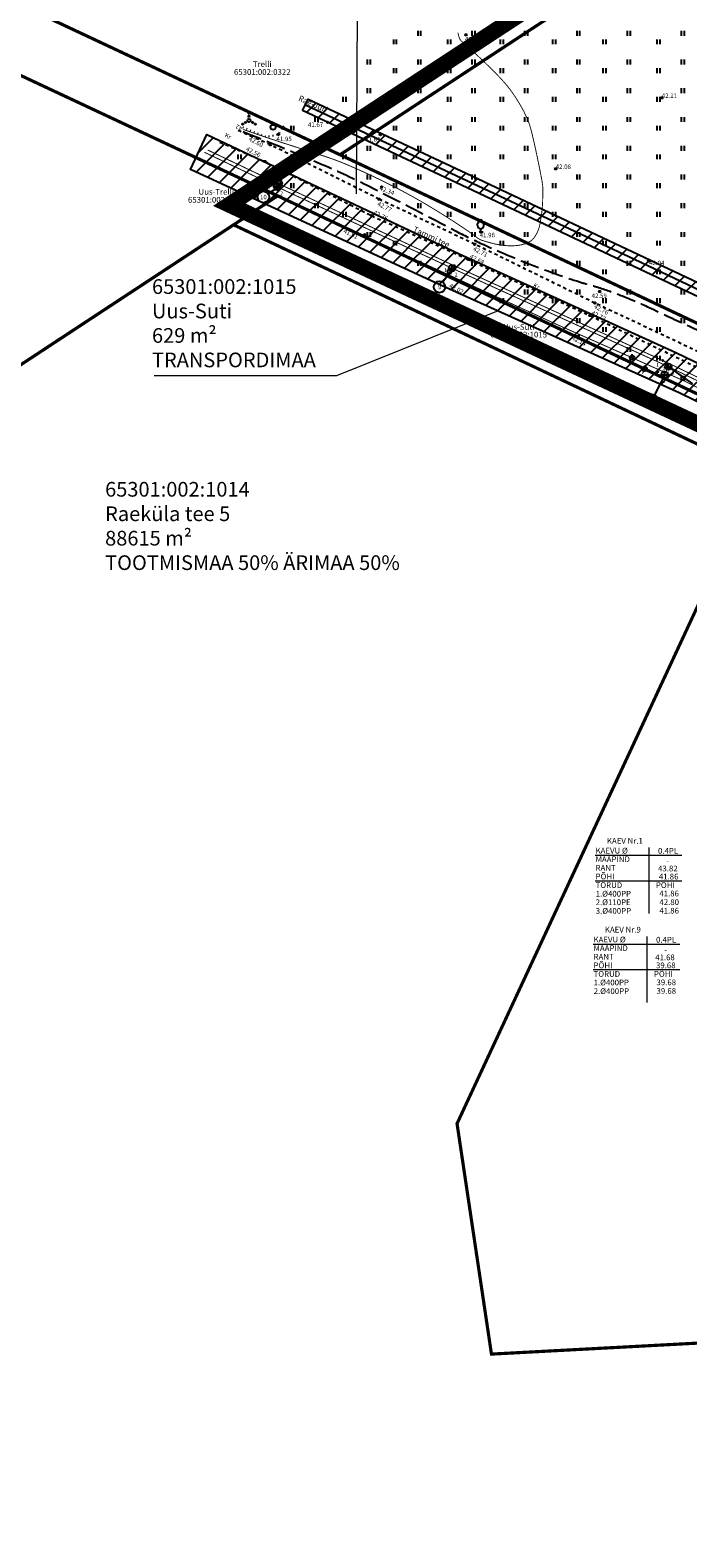
# Model space of a CAD drawing. Units: metres. Extents: x 547432 to 550982, y 6582706 to 6584220.
# Drawn here: x 547892 to 547995, y 6583560 to 6583796 of the extents above; entities that cross this region are included whole.
import ezdxf
from ezdxf.enums import TextEntityAlignment as Align

# ---------------------------------------------------------------- set-up
doc = ezdxf.new("R2010")
doc.units = ezdxf.units.M
doc.header["$LTSCALE"] = 0.5
doc.header["$MEASUREMENT"] = 0
for name, pattern in [('CENTER', [50.8, 31.75, -6.35, 6.35, -6.35]), ('ISOPOHI', [0.02001, 0.01, -1e-05, 0.01]), ('ISOPOOL', [8, 6, -2]), ('KATASTRIPIIR', [7, 4, -1, 1, -1]), ('KOLVIK', [1.25, 0.25, -1]), ('KRUUSKILL', [2, 1, -1])]:
    doc.linetypes.add(name, pattern=pattern)
for name, color, linetype in [('GKAEV', 202, 'Continuous'), ('GTRASS', 4, 'Continuous'), ('HALJASTUS', 94, 'Continuous'), ('HORISONTAAL', 32, 'Continuous'), ('KIRJANURK', 7, 'Continuous'), ('KKAEV', 30, 'Continuous'), ('KOORDINAADID', 7, 'Continuous'), ('KORGUS-EH2000', 7, 'Continuous'), ('KPKAABEL', 1, 'Continuous'), ('KTRASS', 30, 'Continuous'), ('OPT-kaitsevöönd', 7, 'Continuous'), ('PIIR', 240, 'Continuous'), ('PUU', 74, 'Continuous'), ('TEE', 7, 'Continuous'), ('VKAEV', 5, 'Continuous'), ('VTRASS', 5, 'Continuous')]:
    doc.layers.add(name, color=color, linetype=linetype)
for name, color, linetype, lineweight in [('KAEVUANDMED', 7, 'Continuous', 0), ('OPT-DP-ala', 129, 'CENTER', 9), ('TORU_NR', 7, 'Continuous', 0)]:
    doc.layers.add(name, color=color, linetype=linetype, lineweight=lineweight)
doc.styles.add('ITALIC', font='italic.shx')
doc.styles.add('romanc', font='romanc.shx')
doc.styles.add('romans', font='romans.shx')
doc.linetypes.add('-G-', pattern='A,10,-1.5,["G",romans,S=1.4,R=0,X=-0.7,Y=-0.7],-1.5,10,-3', length=26)
doc.linetypes.add('-K-', pattern='A,10,-1.5,["K",romans,S=1.4,R=0,X=-0.7,Y=-0.7],-1.5,10,-3', length=26)
doc.linetypes.add('-V-', pattern='A,10,-1.5,["V",romans,S=1.4,R=0,X=-0.7,Y=-0.7],-1.5,10,-3', length=26)
doc.linetypes.add('EP_KBL', pattern='A,8,-2,[138,mkm,S=1,R=0,X=0,Y=0],1,[138,mkm,S=1,R=0,X=0,Y=0],4,[138,mkm,S=1,R=180,X=0,Y=0],1,[138,mkm,S=1,R=180,X=0,Y=0],-2', length=18)

# ---------------------------------------------------------------- blocks, each defined once
blk = doc.blocks.new('GAKAPE')
at = {"color": 0, "linetype": 'Continuous'}
for p, q in [((-0.7, 0), (-0.28, 0.21)), ((-0.28, 0.21), (0.28, -0.21)), ((0, 0.7), (0, 1.09)), ((0.28, -0.21), (0.7, 0)), ((-0.49, -0.49), (-0.77, -0.77)), ((0.49, -0.49), (0.77, -0.77))]:
    blk.add_line(p, q, dxfattribs=at)
blk.add_circle((0, 0), 0.7, dxfattribs=at)
blk = doc.blocks.new('KAKAEV')
at = {"color": 0, "linetype": 'Continuous'}
for p, q in [((-1, 0), (1, 0)), ((0, -1), (0, 1))]:
    blk.add_line(p, q, dxfattribs=at)
blk.add_circle((0, 0), 1, dxfattribs=at)
blk = doc.blocks.new('VILJA1')
at = {"color": 0, "linetype": 'Continuous'}
for p, q in [((0, 0), (0, 1)), ((0.8, 0), (0, 0))]:
    blk.add_line(p, q, dxfattribs=at)
at = {"color": 0, "linetype": 'Continuous', "flags": 128}
for points in [[(-1, 2), (-1, 2.3), (-0.98, 2.43), (-0.91, 2.69), (-0.79, 2.93), (-0.5, 3.4), (-0.18, 3.81), (0, 4)], [(1, 2), (1, 2.3), (0.98, 2.43), (0.91, 2.69), (0.79, 2.93), (0.5, 3.4), (0.18, 3.81), (0, 4)]]:
    blk.add_lwpolyline(points, dxfattribs=at)
at = {"color": 0, "linetype": 'Continuous'}
blk.add_arc((0, 2), 1, 180, 0, dxfattribs=at)
blk = doc.blocks.new('THYDRM')
at = {"color": 0, "linetype": 'Continuous'}
for p, q in [((-1, 0), (1, 0)), ((-0.6, 1.8), (0.6, 1.8)), ((0, 1), (0, 1.8))]:
    blk.add_line(p, q, dxfattribs=at)
blk.add_circle((0, 0), 1, dxfattribs=at)
for radius in [0.959, 0.917, 0.876, 0.834, 0.793, 0.751, 0.71, 0.668, 0.627, 0.585, 0.544, 0.502, 0.461, 0.419, 0.378, 0.336, 0.295, 0.253, 0.212, 0.17, 0.129, 0.0871, 0.0457]:
    blk.add_arc((0, 0), radius, 180, 0, dxfattribs=at)
blk = doc.blocks.new('METS')
at = {"color": 0, "linetype": 'Continuous'}
blk.add_circle((0, 0), 0.8, dxfattribs=at)
blk = doc.blocks.new('VQSA')
at = {"color": 0, "linetype": 'Continuous'}
for centre, radius in [((0, 0), 0.5), ((0, 2.3), 0.2), ((0, 1.3), 0.2), ((-2, -1.15), 0.2), ((-1.13, -0.65), 0.2), ((1.13, -0.65), 0.2), ((2, -1.15), 0.2)]:
    blk.add_circle(centre, radius, dxfattribs=at)
blk = doc.blocks.new('HEIN')
at = {"color": 0, "linetype": 'Continuous'}
for p, q in [((-0.46, 0.76), (-0.46, -0.76)), ((0.46, 0.76), (0.46, -0.76))]:
    blk.add_line(p, q, dxfattribs=at)
blk = doc.blocks.new('RING02')
at = {"color": 0, "linetype": 'Continuous', "lineweight": -3}
blk.add_circle((0, 0), 0.25, dxfattribs=at)

msp = doc.modelspace()

# ---------------------------------------------------------------- hatches: boundary and pattern name
at = {"layer": 'OPT-kaitsevöönd'}
h = msp.add_hatch(dxfattribs=at)
h.set_pattern_fill('ANSI31', color=45, scale=15)
h.set_pattern_definition([(45, (0, 0), (-1.3258252147, 1.3258252147), [])])
edge = h.paths.add_edge_path()
edge.add_line((547934.24, 6583783.6), (547935.09, 6583785.41))
edge.add_line((547935.09, 6583785.41), (547960.74, 6583773.37))
edge.add_line((547960.74, 6583773.37), (548066.15, 6583723.56))
edge.add_line((548066.15, 6583723.56), (548140.12, 6583689.04))
edge.add_line((548140.12, 6583689.04), (548333.23, 6583780.8))
edge.add_line((548333.23, 6583780.8), (548341.77, 6583775.86))
edge.add_line((548341.77, 6583775.86), (548347.57, 6583783.83))
edge.add_line((548347.57, 6583783.83), (548350.78, 6583787.78))
edge.add_line((548350.78, 6583787.78), (548353.82, 6583791.22))
edge.add_line((548353.82, 6583791.22), (548362.47, 6583802.63))
edge.add_line((548362.47, 6583802.63), (548365.92, 6583808.04))
edge.add_arc((548366.65, 6583807.17), 1.15, -65.7673, 129.9851, ccw=False)
edge.add_line((548367.12, 6583806.12), (548363.08, 6583799.98))
edge.add_line((548363.08, 6583799.98), (548356.55, 6583791.58))
edge.add_line((548356.55, 6583791.58), (548349.15, 6583782.6))
edge.add_line((548349.15, 6583782.6), (548343.52, 6583774.86))
edge.add_line((548343.52, 6583774.86), (548373, 6583757.84))
edge.add_line((548373, 6583757.84), (548383.15, 6583753.37))
edge.add_line((548383.15, 6583753.37), (548391.09, 6583748.33))
edge.add_line((548391.09, 6583748.33), (548392.3, 6583749.62))
edge.add_line((548392.3, 6583749.62), (548393.69, 6583751.8))
edge.add_line((548393.69, 6583751.8), (548395.46, 6583750.67))
edge.add_line((548395.46, 6583750.67), (548393.97, 6583748.33))
edge.add_line((548393.97, 6583748.33), (548391.42, 6583745.62))
edge.add_line((548391.42, 6583745.62), (548382.13, 6583751.53))
edge.add_line((548382.13, 6583751.53), (548373.78, 6583755.24))
edge.add_line((548373.78, 6583755.24), (548399.39, 6583740.41))
edge.add_line((548399.39, 6583740.41), (548421.1, 6583711.19))
edge.add_line((548421.1, 6583711.19), (548425.92, 6583703.54))
edge.add_line((548425.92, 6583703.54), (548424.61, 6583701.79))
edge.add_line((548424.61, 6583701.79), (548419.45, 6583710.06))
edge.add_line((548419.45, 6583710.06), (548398.04, 6583738.88))
edge.add_line((548398.04, 6583738.88), (548371.23, 6583754.4))
edge.add_line((548371.23, 6583754.4), (548371, 6583754.37))
edge.add_line((548371, 6583754.37), (548333.05, 6583776.28))
edge.add_line((548333.05, 6583776.28), (548144.87, 6583686.82))
edge.add_line((548144.87, 6583686.82), (548202.95, 6583659.71))
edge.add_line((548202.95, 6583659.71), (548249.38, 6583637.92))
edge.add_line((548249.38, 6583637.92), (548267.69, 6583628.09))
edge.add_line((548267.69, 6583628.09), (548276.04, 6583620.47))
edge.add_line((548276.04, 6583620.47), (548310.83, 6583604.57))
edge.add_line((548310.83, 6583604.57), (548327.37, 6583596.54))
edge.add_line((548327.37, 6583596.54), (548336, 6583601.24))
edge.add_line((548336, 6583601.24), (548359.17, 6583621.38))
edge.add_line((548359.17, 6583621.38), (548400.26, 6583668.23))
edge.add_line((548400.26, 6583668.23), (548415.49, 6583689.69))
edge.add_line((548415.49, 6583689.69), (548436.34, 6583717.38))
edge.add_line((548436.34, 6583717.38), (548438.64, 6583715.65))
edge.add_line((548438.64, 6583715.65), (548490.9, 6583784.24))
edge.add_line((548490.9, 6583784.24), (548538.95, 6583846))
edge.add_line((548538.95, 6583846), (548541.7, 6583850.01))
edge.add_line((548541.7, 6583850.01), (548540.44, 6583850.84))
edge.add_line((548540.44, 6583850.84), (548451.83, 6583733.27))
edge.add_line((548451.83, 6583733.27), (548448.68, 6583735.62))
edge.add_line((548448.68, 6583735.62), (548453.21, 6583741.63))
edge.add_line((548453.21, 6583741.63), (548405.39, 6583771.98))
edge.add_line((548405.39, 6583771.98), (548406.14, 6583781.09))
edge.add_line((548406.14, 6583781.09), (548410.48, 6583780.68))
edge.add_line((548410.48, 6583780.68), (548409.96, 6583774.26))
edge.add_line((548409.96, 6583774.26), (548443.54, 6583752.95))
edge.add_line((548443.54, 6583752.95), (548456.04, 6583745.39))
edge.add_line((548456.04, 6583745.39), (548537.9, 6583854.12))
edge.add_line((548537.9, 6583854.12), (548537.04, 6583860.21))
edge.add_line((548537.04, 6583860.21), (548471.73, 6583910.7))
edge.add_line((548471.73, 6583910.7), (548470.94, 6583909.8))
edge.add_line((548470.94, 6583909.8), (548467.37, 6583912.56))
edge.add_line((548467.37, 6583912.56), (548471.05, 6583916.92))
edge.add_line((548471.05, 6583916.92), (548540.95, 6583862.77))
edge.add_line((548540.95, 6583862.77), (548541.03, 6583862.02))
edge.add_line((548541.03, 6583862.02), (548547.1, 6583857.65))
edge.add_line((548547.1, 6583857.65), (548552.71, 6583865.85))
edge.add_line((548552.71, 6583865.85), (548558.46, 6583873))
edge.add_line((548558.46, 6583873), (548561.74, 6583870.08))
edge.add_line((548561.74, 6583870.08), (548556.2, 6583863.17))
edge.add_line((548556.2, 6583863.17), (548548.45, 6583851.93))
edge.add_line((548548.45, 6583851.93), (548567.46, 6583854.14))
edge.add_line((548567.46, 6583854.14), (548613.83, 6583818.65))
edge.add_line((548613.83, 6583818.65), (548614.61, 6583813))
edge.add_line((548614.61, 6583813), (548566.32, 6583849.98))
edge.add_line((548566.32, 6583849.98), (548545.57, 6583847.67))
edge.add_line((548545.57, 6583847.67), (548542.69, 6583843.42))
edge.add_line((548542.69, 6583843.42), (548536.68, 6583836.06))
edge.add_line((548536.68, 6583836.06), (548494.62, 6583781.83))
edge.add_line((548494.62, 6583781.83), (548442.29, 6583712.89))
edge.add_line((548442.29, 6583712.89), (548405.61, 6583663.71))
edge.add_line((548405.61, 6583663.71), (548381.54, 6583631.94))
edge.add_line((548381.54, 6583631.94), (548365.56, 6583610.31))
edge.add_line((548365.56, 6583610.31), (548359.08, 6583601.61))
edge.add_line((548359.08, 6583601.61), (548353.97, 6583594.73))
edge.add_line((548353.97, 6583594.73), (548349.88, 6583589.14))
edge.add_line((548349.88, 6583589.14), (548348.04, 6583586.7))
edge.add_line((548348.04, 6583586.7), (548344.27, 6583588.43))
edge.add_line((548344.27, 6583588.43), (548346.1, 6583591.41))
edge.add_line((548346.1, 6583591.41), (548352, 6583600))
edge.add_line((548352, 6583600), (548383.03, 6583641.47))
edge.add_line((548383.03, 6583641.47), (548362.18, 6583617.53))
edge.add_line((548362.18, 6583617.53), (548349.35, 6583606.11))
edge.add_line((548349.35, 6583606.11), (548338.58, 6583597.25))
edge.add_line((548338.58, 6583597.25), (548332.93, 6583593.84))
edge.add_line((548332.93, 6583593.84), (548352.62, 6583584.28))
edge.add_line((548352.62, 6583584.28), (548363.59, 6583598.96))
edge.add_line((548363.59, 6583598.96), (548367.17, 6583601.73))
edge.add_line((548367.17, 6583601.73), (548370.91, 6583608.8))
edge.add_line((548370.91, 6583608.8), (548396.87, 6583642.07))
edge.add_arc((548401.06, 6583639.33), 5, 92.5743, 146.86, ccw=False)
edge.add_line((548400.84, 6583644.33), (548401.19, 6583640.35))
edge.add_arc((548401.43, 6583638.69), 1.68, 98.5228, 143.1381)
edge.add_line((548400.09, 6583639.7), (548374.29, 6583606.63))
edge.add_line((548374.29, 6583606.63), (548370.31, 6583599.1))
edge.add_line((548370.31, 6583599.1), (548366.47, 6583596.13))
edge.add_line((548366.47, 6583596.13), (548356.26, 6583582.52))
edge.add_line((548356.26, 6583582.52), (548352.08, 6583575.48))
edge.add_line((548352.08, 6583575.48), (548343.17, 6583579.4))
edge.add_line((548343.17, 6583579.4), (548337.31, 6583575.86))
edge.add_line((548337.31, 6583575.86), (548337.84, 6583574.68))
edge.add_line((548337.84, 6583574.68), (548336.17, 6583569.84))
edge.add_line((548336.17, 6583569.84), (548332.39, 6583571.15))
edge.add_line((548332.39, 6583571.15), (548333.2, 6583573.51))
edge.add_line((548333.2, 6583573.51), (548328.13, 6583570.41))
edge.add_line((548328.13, 6583570.41), (548319.56, 6583570.43))
edge.add_line((548319.56, 6583570.43), (548318.82, 6583575.39))
edge.add_line((548318.82, 6583575.39), (548324.6, 6583575.44))
edge.add_line((548324.6, 6583575.44), (548324.09, 6583576.55))
edge.add_line((548324.09, 6583576.55), (548321.85, 6583580))
edge.add_line((548321.85, 6583580), (548325.34, 6583582.32))
edge.add_line((548325.34, 6583582.32), (548326.13, 6583581.04))
edge.add_line((548326.13, 6583581.04), (548327.63, 6583579.64))
edge.add_line((548327.63, 6583579.64), (548332.89, 6583582.18))
edge.add_line((548332.89, 6583582.18), (548330.91, 6583584.77))
edge.add_line((548330.91, 6583584.77), (548328.54, 6583582.61))
edge.add_line((548328.54, 6583582.61), (548326.23, 6583581.1))
edge.add_line((548326.23, 6583581.1), (548324.04, 6583584.48))
edge.add_line((548324.04, 6583584.48), (548325.96, 6583585.7))
edge.add_line((548325.96, 6583585.7), (548328.47, 6583587.96))
edge.add_line((548328.47, 6583587.96), (548326.69, 6583590.29))
edge.add_line((548326.69, 6583590.29), (548323.16, 6583588.34))
edge.add_line((548323.16, 6583588.34), (548324.65, 6583585.68))
edge.add_line((548324.65, 6583585.68), (548323.74, 6583584.93))
edge.add_line((548323.74, 6583584.93), (548323.44, 6583585.38))
edge.add_line((548323.44, 6583585.38), (548319.12, 6583582.52))
edge.add_line((548319.12, 6583582.52), (548317.51, 6583585.31))
edge.add_line((548317.51, 6583585.31), (548312.14, 6583582.41))
edge.add_line((548312.14, 6583582.41), (548310.27, 6583585.94))
edge.add_line((548310.27, 6583585.94), (548319.94, 6583592.12))
edge.add_line((548319.94, 6583592.12), (548313.91, 6583594.94))
edge.add_line((548313.91, 6583594.94), (548313.1, 6583592.91))
edge.add_arc((548312.57, 6583590.78), 2.2, -124.6324, 76.025, ccw=False)
edge.add_line((548311.33, 6583588.98), (548309.58, 6583590))
edge.add_line((548309.58, 6583590), (548251.61, 6583617.06))
edge.add_line((548251.61, 6583617.06), (548224.32, 6583629.35))
edge.add_line((548224.32, 6583629.35), (548218.66, 6583631.99))
edge.add_line((548218.66, 6583631.99), (548198.75, 6583641.92))
edge.add_line((548198.75, 6583641.92), (548144.32, 6583667.43))
edge.add_line((548144.32, 6583667.43), (548124.25, 6583679.95))
edge.add_line((548124.25, 6583679.95), (548112.51, 6583682.29))
edge.add_line((548112.51, 6583682.29), (548025.53, 6583723.51))
edge.add_line((548025.53, 6583723.51), (547993.23, 6583739.37))
edge.add_line((547993.23, 6583739.37), (547985.36, 6583742.89))
edge.add_line((547985.36, 6583742.89), (547955.05, 6583756.6))
edge.add_line((547955.05, 6583756.6), (547916.66, 6583774.37))
edge.add_line((547916.66, 6583774.37), (547919.24, 6583779.87))
edge.add_line((547919.24, 6583779.87), (547958.76, 6583761.13))
edge.add_line((547958.76, 6583761.13), (547975.16, 6583753.67))
edge.add_line((547975.16, 6583753.67), (547992.67, 6583745.68))
edge.add_line((547992.67, 6583745.68), (548016.35, 6583734.28))
edge.add_line((548016.35, 6583734.28), (548035.98, 6583724.83))
edge.add_line((548035.98, 6583724.83), (548060.6, 6583713.27))
edge.add_line((548060.6, 6583713.27), (548096.2, 6583696.4))
edge.add_line((548096.2, 6583696.4), (548115.68, 6583687.38))
edge.add_line((548115.68, 6583687.38), (548127.99, 6583684))
edge.add_line((548127.99, 6583684), (548146.26, 6583673.4))
edge.add_line((548146.26, 6583673.4), (548207.98, 6583643.52))
edge.add_line((548207.98, 6583643.52), (548224.24, 6583635.74))
edge.add_line((548224.24, 6583635.74), (548233.4, 6583632.65))
edge.add_line((548233.4, 6583632.65), (548245.13, 6583627.22))
edge.add_line((548245.13, 6583627.22), (548269.96, 6583615.71))
edge.add_line((548269.96, 6583615.71), (548306.54, 6583598.79))
edge.add_line((548306.54, 6583598.79), (548308.66, 6583603.36))
edge.add_line((548308.66, 6583603.36), (548274.92, 6583618.78))
edge.add_line((548274.92, 6583618.78), (548266.53, 6583626.45))
edge.add_line((548266.53, 6583626.45), (548248.48, 6583636.13))
edge.add_line((548248.48, 6583636.13), (548202.08, 6583657.91))
edge.add_line((548202.08, 6583657.91), (548142.59, 6583685.77))
edge.add_line((548142.59, 6583685.77), (548132.76, 6583681.26))
edge.add_line((548132.76, 6583681.26), (548128.52, 6583683.71))
edge.add_line((548128.52, 6583683.71), (548137.83, 6583687.99))
edge.add_line((548137.83, 6583687.99), (548051.42, 6583728.2))
edge.add_line((548051.42, 6583728.2), (548018.62, 6583743.79))
edge.add_line((548018.62, 6583743.79), (547960.03, 6583771.49))
edge.add_line((547960.03, 6583771.49), (547934.24, 6583783.6))

# ---------------------------------------------------------------- linework, layer by layer
at = {"layer": 'GTRASS', "linetype": '-G-', "const_width": 0.15, "flags": 128}
for points in [[(547917.51, 6583776.18), (547919.7, 6583775.15), (547941.46, 6583765.04), (547963.27, 6583755.03), (547974.18, 6583750.02), (547985.54, 6583745)], [(547987.68, 6583742.8), (547987.48, 6583742.36)], [(547988.14, 6583743.84), (547987.96, 6583743.44)]]:
    msp.add_lwpolyline(points, dxfattribs=at)
at = {"layer": 'GTRASS', "linetype": '-G-', "flags": 128}
msp.add_lwpolyline([(547986.18, 6583744.71, 0.15, 0.15, 0), (547988.14, 6583743.83, 0.15, 0.15, 0), (547994.09, 6583741.18, 0.15, 0.15, 0), (548015.55, 6583730.43, 0.15, 0.15, 0), (548037.25, 6583720.19, 0.15, 0.15, 0), (548058.96, 6583709.96, 0.15, 0.15, 0), (548091.52, 6583694.6, 0.15, 0.15, 0), (548113.15, 6583684.2, 0.15, 0.15, 0), (548124.92, 6583681.88, 0.15, 0.15, 0), (548135.2, 6583675.68, 0.15, 0.15, 0), (548145.29, 6583669.19, 0.15, 0.15, 0), (548156.14, 6583664.06, 0.15, 0.15, 0), (548199.62, 6583643.72, 0.15, 0.15, 0), (548217.99, 6583634.58, 0.15, 0.15, 0), (548221.09, 6583633, 0.15, 0.15, 0), (548225.13, 6583631.18, 0.15, 0.15, 0), (548236.15, 6583626.49, 0.15, 0.15, 0), (548247.02, 6583621.41, 0.15, 0.15, 0), (548257.9, 6583616.33, 0.15, 0.15, 0), (548268.77, 6583611.26, 0.15, 0.15, 0), (548279.64, 6583606.18, 0.15, 0.15, 0), (548290.52, 6583601.11, 0.15, 0.15, 0), (548301.39, 6583596.03, 0.15, 0.15, 0), (548310.43, 6583591.81, 0, 0, 0)], format="xyseb", dxfattribs=at)
at = {"layer": 'HALJASTUS', "linetype": 'KOLVIK', "flags": 128}
msp.add_lwpolyline([(547924.86, 6583781.02), (547928.5, 6583779.5), (547930.46, 6583779.87), (547931.35, 6583781.21)], dxfattribs=at)
at = {"layer": 'HORISONTAAL', "linetype": 'ISOPOHI', "const_width": 0.14}
msp.add_lwpolyline([(547958.57, 6583795.81, 0.052748), (547958.84, 6583794.88, 0.107804), (547959.12, 6583794.49, 0.013436), (547959.71, 6583793.97, -0.01188), (547960.38, 6583793.39, -0.009068), (547963.81, 6583790.14, -0.01507), (547965.77, 6583788.09, -0.02504), (547966.75, 6583786.89, -0.018566), (547967.93, 6583785.15, -0.032064), (547969.29, 6583782.65, -0.044063), (547969.99, 6583780.69, -0.007444), (547970.41, 6583778.99, -0.004878), (547970.98, 6583776.37, -0.004589), (547971.68, 6583772.87, -0.016498), (547971.83, 6583771.88, -0.030486), (547971.87, 6583771.25, -0.009821), (547971.83, 6583769.26, -0.020666), (547971.71, 6583767.71, -0.01665), (547971.41, 6583765.79, -0.058099), (547971.03, 6583764.59, -0.063342), (547970.43, 6583763.6, -0.101647), (547969.72, 6583763.01, -0.072137), (547968.5, 6583762.56, -0.061869), (547966.53, 6583762.41, -0.050398), (547964.14, 6583762.75, -0.016291), (547962.36, 6583763.26, -0.059774), (547961.89, 6583763.47, -0.028905), (547961.26, 6583763.91, 0.016204), (547960.14, 6583764.73, 0.016674), (547953.43, 6583769, 0.018565), (547947.15, 6583772.39, 0.013069), (547941.42, 6583775.04, 0.02193), (547937.9, 6583776.37, 0.002612), (547935.87, 6583777.03, -0.001134), (547931.21, 6583778.53, -0.003413), (547929.02, 6583779.25, -0.001823), (547924.93, 6583780.65)], format="xyb", dxfattribs=at)
at = {"layer": 'HORISONTAAL', "linetype": 'ISOPOOL', "flags": 128}
msp.add_lwpolyline([(547924.92, 6583780.31, -0.00821), (547937.87, 6583774.92, -0.014144), (547945.24, 6583771.46, -0.005271), (547958.31, 6583764.69, 0.016214), (547962.61, 6583762.59, 0.013794), (547971.2, 6583759, 0.017763), (547978.04, 6583756.63, 0.007375), (547979.77, 6583756.13, -0.012201), (547980.82, 6583755.81, -0.01563), (547984.57, 6583754.45, -0.01452), (547988.51, 6583752.75, -0.000463), (547994.32, 6583750.03, 0.000412), (548000.84, 6583746.97, 0.000093), (548005.47, 6583744.81, -0.000108), (548009.48, 6583742.93, -0.006297), (548012.64, 6583741.41, 0.002225), (548021.54, 6583737.02, 0.013072), (548028.71, 6583733.75, 0.037317), (548031.33, 6583732.86, 0.104326), (548032.51, 6583732.81, 0.064347), (548034.33, 6583733.36, 0.071693), (548036.41, 6583734.67, 0.04319), (548039.25, 6583737.56, 0.027877), (548041.48, 6583740.58, 0.030285), (548043.2, 6583743.59, 0.046136), (548044.64, 6583747.33, 0.081714), (548044.89, 6583749.59, 0.047021), (548044.6, 6583751.56, 0.015529), (548042.98, 6583757.38, 0.044997), (548040.1, 6583764.35, -0.063661), (548038.25, 6583769.36, -0.056929), (548038.05, 6583771.05, -0.040453), (548038.25, 6583773.45, -0.137818), (548040.14, 6583777.5, -0.085477), (548045.64, 6583782.05, -0.02556), (548051.69, 6583785.12, -0.018434), (548060.43, 6583788.62, -0.016493), (548067.83, 6583791, -0.064286), (548069.81, 6583791.3, -0.108636), (548071.62, 6583790.94, -0.077253), (548073.79, 6583789.56, -0.058941), (548076.41, 6583786.66, -0.051705), (548078.6, 6583782.77, -0.026606), (548079.88, 6583779.3, 0.028693), (548081.09, 6583776.1, 0.022954), (548082.76, 6583772.76, 0.051149), (548083.72, 6583771.39, 0.085446), (548084.98, 6583770.35, 0.046143), (548087.71, 6583769.12, 0.027995), (548090.84, 6583768.23, 0.026805), (548094.19, 6583767.67, 0.028208), (548097.67, 6583767.47, 0.026618), (548101.35, 6583767.67, 0.045666), (548104.46, 6583768.29, 0.055909), (548106.84, 6583769.3, 0.167029), (548108.05, 6583770.66, -0.256383), (548109.02, 6583771.43, -0.018277), (548110.04, 6583771.57, -0.022368), (548110.89, 6583771.61, -0.001982), (548113.7, 6583771.62, -0.001539), (548117.32, 6583771.61, -0.005454), (548120.9, 6583771.55, 0.006357), (548123.98, 6583771.5, 0.066573), (548125.97, 6583771.77, -0.059132), (548128.21, 6583772.09, -0.037838), (548130.7, 6583771.97, -0.017268), (548136.09, 6583771.11, -0.010861), (548140.31, 6583770.19, -0.018174), (548142.79, 6583769.49, -0.02922), (548145.1, 6583768.6, -0.008491), (548152.8, 6583764.95, -0.019821), (548162.06, 6583759.89, -0.031708), (548167.5, 6583756.15, -0.08103), (548171.45, 6583751.84, 0.084035), (548175.29, 6583747.72, 0.021702), (548177.91, 6583745.88, -0.023313), (548180.35, 6583744.16, -0.040014), (548183.66, 6583741.13, 0.039161), (548187.05, 6583738.02, 0.0413), (548189.75, 6583736.25, 0.041708), (548192.68, 6583734.96, 0.057911), (548194.29, 6583734.6, 0.042201), (548196.55, 6583734.56, 0.102686), (548200.3, 6583735.61, 0.044417), (548207.83, 6583740.39, 0.027086), (548212.99, 6583744.82, 0.047413), (548215.54, 6583747.76, 0.055008), (548217.71, 6583751.67, 0.025391), (548221.01, 6583760.76, 0.098826), (548221.83, 6583768.89, -0.164994), (548222.96, 6583773.74, -0.065743), (548224.26, 6583775.32, -0.122175), (548225.23, 6583775.86, -0.066316), (548226.04, 6583775.97, -0.024392), (548228.26, 6583775.86, -0.124316), (548239.53, 6583771.81, 0.105766), (548252.54, 6583766.6, 0.005906), (548257.81, 6583765.75, 0.021614), (548259.26, 6583765.6, 0.037876), (548264.6, 6583765.68, -0.032506), (548270.81, 6583765.84, -0.031243), (548277.19, 6583765.19, 0.033877), (548283.07, 6583764.62, 0.045395), (548290.98, 6583765.11, -0.049626), (548298.21, 6583765.5, -0.004067), (548305.58, 6583765.1, -0.005722), (548310.81, 6583764.72, -0.003745), (548315.34, 6583764.3, 0.004625), (548319.01, 6583763.96, 0.02505), (548321.1, 6583763.9, -0.032693), (548322.69, 6583763.83, -0.052831), (548323.19, 6583763.72, -0.004464), (548328.9, 6583761.75, -0.048108), (548336.99, 6583757.97, 0.088428), (548341.56, 6583756.27, 0.075786), (548343.76, 6583756.2, 0.086485), (548345.6, 6583756.76, 0.011609), (548347.25, 6583757.64, 0.004189), (548351.74, 6583760.23, 0.005844), (548352.94, 6583760.95, 0.003485), (548354.93, 6583762.2)], format="xyb", dxfattribs=at)
at = {"layer": 'KAEVUANDMED'}
for p, q in [((547988.45, 6583668.07), (547988.45, 6583657.72)), ((547980.08, 6583666.87), (547993.64, 6583666.87)), ((547980.08, 6583662.88), (547993.64, 6583662.88)), ((547979.77, 6583652.94), (547993.33, 6583652.94)), ((547988.13, 6583654.14), (547988.13, 6583643.79)), ((547979.77, 6583648.95), (547993.33, 6583648.95))]:
    msp.add_line(p, q, dxfattribs=at)
at = {"layer": 'KOORDINAADID'}
for p, q in [((547930.37, 6583771.53), (547928.86, 6583770.55)), ((547957.71, 6583758.75), (547956.22, 6583756.69)), ((547991.53, 6583743.45), (547995.31, 6583740.75)), ((547990.92, 6583742.07), (547989.36, 6583739.04))]:
    msp.add_line(p, q, dxfattribs=at)
for centre, radius in [((547930.43, 6583771.61), 0.1), ((547930.58, 6583772.09), 0.1), ((547930.8, 6583772.58), 0.1), ((547928.1, 6583770.06), 0.9), ((547957.97, 6583759.29), 0.1), ((547957.76, 6583758.83), 0.1), ((547955.69, 6583755.96), 0.9), ((547989.85, 6583742.65), 0.1), ((547990.66, 6583744.43), 0.1), ((547991.46, 6583743.52), 0.1), ((547990.94, 6583742.17), 0.1), ((547988.94, 6583738.24), 0.9)]:
    msp.add_circle(centre, radius, dxfattribs=at)
at = {"layer": 'KPKAABEL', "linetype": 'EP_KBL'}
msp.add_lwpolyline([(547934.67, 6583784.5), (547986.23, 6583760.29), (548051.85, 6583729.11), (548156.1, 6583680.6), (548248.93, 6583637.03), (548267.11, 6583627.27), (548275.48, 6583619.62), (548310.41, 6583603.66), (548355.83, 6583581.62)], dxfattribs=at)
at = {"layer": 'KTRASS', "linetype": '-K-', "const_width": 0.15, "flags": 128}
for points in [[(547918.86, 6583777.07), (547929.81, 6583771.86)], [(547930.71, 6583771.43), (547957.2, 6583759.1)], [(547958.11, 6583758.68), (547991.07, 6583743.67)], [(547991.14, 6583742.62), (547991.32, 6583743.01)], [(547991.98, 6583743.24), (548039.63, 6583720.24)], [(547990.72, 6583741.72), (547990.38, 6583740.99)]]:
    msp.add_lwpolyline(points, dxfattribs=at)
at = {"layer": 'OPT-DP-ala', "ltscale": 0.3, "const_width": 2.5}
msp.add_lwpolyline([(548469.73, 6583932.02), (548349.7, 6583772.88), (548439.18, 6583704.08), (548348.09, 6583582.75), (548322.9, 6583566.82), (548308.39, 6583588.3), (547922.76, 6583768.85), (548333.45, 6584038.05), (548469.73, 6583932.02)], dxfattribs=at)
at = {"layer": 'OPT-kaitsevöönd', "color": 45, "flags": 128}
for points in [[(547934.24, 6583783.6), (547935.09, 6583785.41), (547960.74, 6583773.37), (548066.15, 6583723.56), (548140.12, 6583689.04), (548333.23, 6583780.8)], [(548202.08, 6583657.91), (548142.59, 6583685.77), (548132.76, 6583681.26), (548128.52, 6583683.71), (548137.83, 6583687.99), (548051.42, 6583728.2), (548018.62, 6583743.79), (547960.03, 6583771.49), (547934.24, 6583783.6)], [(548198.75, 6583641.92), (548144.32, 6583667.43), (548124.25, 6583679.95), (548112.51, 6583682.29), (548025.53, 6583723.51), (547993.23, 6583739.37), (547985.36, 6583742.89), (547955.05, 6583756.6), (547916.66, 6583774.37), (547919.24, 6583779.87), (547958.76, 6583761.13), (547975.16, 6583753.67), (547992.67, 6583745.68), (548016.35, 6583734.28), (548035.98, 6583724.83), (548060.6, 6583713.27), (548096.2, 6583696.4), (548115.68, 6583687.38), (548127.99, 6583684), (548146.26, 6583673.4), (548207.98, 6583643.52)]]:
    msp.add_lwpolyline(points, dxfattribs=at)
at = {"layer": 'PIIR', "color": 36, "const_width": 0.5, "flags": 128}
for points in [[(547653.27, 6583911.36), (547940.11, 6583776.68), (548323.89, 6584029.01), (548332.78, 6584035.14), (548207.32, 6584124.35), (548073.21, 6584219.71), (547822.9, 6584045.85), (547709.91, 6583955.99), (547653.27, 6583911.36)], [(547940.11, 6583776.68), (548343.4, 6583586.21), (548433.15, 6583704.8), (548342.46, 6583771.45), (548366.91, 6583803.16), (548391.51, 6583834.93), (548423.74, 6583876.65), (548457.39, 6583920.28), (548460.47, 6583924.24), (548323.89, 6584029.01), (547940.11, 6583776.68)], [(547644.54, 6583904.27), (547930.33, 6583770.24), (548008.72, 6583733.21), (548090.88, 6583694.44), (548311.5, 6583590.24), (548313.04, 6583587.33), (548319.31, 6583575.92), (548322.92, 6583569.34), (548343.4, 6583586.21), (547940.11, 6583776.68), (547653.27, 6583911.36), (547644.54, 6583904.27)], [(547432.15, 6583733.94), (547647.83, 6583584.29), (547923.43, 6583765.7), (547930.33, 6583770.24), (547644.54, 6583904.27), (547614.21, 6583880.08), (547525.9, 6583810.09), (547432.15, 6583733.94)], [(547930.33, 6583770.24), (547923.43, 6583765.7), (548005.78, 6583726.74), (548008.72, 6583733.21), (547930.33, 6583770.24)], [(548008.72, 6583733.21), (548005.78, 6583726.74), (547958.43, 6583624.8), (547963.82, 6583588.67), (548001.13, 6583590.66), (547989.21, 6583465.78), (547995.44, 6583467.99), (548003.51, 6583552.81), (548084.93, 6583581.23), (548090.88, 6583694.44), (548008.72, 6583733.21)]]:
    msp.add_lwpolyline(points, close=True, dxfattribs=at)
at = {"layer": 'PIIR', "color": 0, "linetype": 'Continuous', "lineweight": 9, "flags": 128}
for points in [[(547914.16, 6583799.17), (547942.8, 6583799.19), (547942.64, 6583770.58)], [(547910.98, 6583742.08), (547939.62, 6583742.09), (547964.64, 6583752.14)]]:
    msp.add_lwpolyline(points, dxfattribs=at)
at = {"layer": 'TEE', "linetype": 'KRUUSKILL'}
for points in [[(547921.27, 6583778.66), (547928.33, 6583775.62), (547945.06, 6583767.12), (547960.16, 6583760.29), (547979.25, 6583751.48), (547999.85, 6583741.51), (548019.21, 6583732.4), (548036.39, 6583724.65), (548053.59, 6583716.47), (548070.92, 6583708.32), (548087.9, 6583700.29), (548106.09, 6583692.97), (548126.8, 6583681.84), (548143.43, 6583673.6), (548160.08, 6583665.85), (548178.94, 6583656.56), (548196.05, 6583649.44)], [(548197.43, 6583651.34), (548180.08, 6583658.74), (548160.94, 6583667.93), (548144.49, 6583675.86), (548128.41, 6583684), (548106.92, 6583694.96), (548088.99, 6583702.25), (548071.93, 6583709.95), (548054.54, 6583718.35), (548037.61, 6583726.63), (548020.36, 6583734.46), (548000.75, 6583743.66), (547980, 6583753.43), (547961.2, 6583762.66), (547946.22, 6583769.72), (547929.19, 6583778.24), (547924.08, 6583780.5)]]:
    msp.add_lwpolyline(points, dxfattribs=at)
at = {"layer": 'VTRASS', "linetype": '-V-'}
msp.add_lwpolyline([(547919.39, 6583777.42, 0.15, 0.15, 0), (547930.47, 6583772.15, 0.15, 0.15, 0), (547957.81, 6583759.36, 0, 0, 0)], format="xyseb", dxfattribs=at)
at = {"layer": 'VTRASS', "linetype": '-V-', "const_width": 0.15}
for points in [[(547957.91, 6583759.32), (547957.97, 6583759.29), (547990.66, 6583744.43), (547991.69, 6583743.93)], [(547991.8, 6583743.88), (548040.23, 6583720.57), (548058.82, 6583711.9)]]:
    msp.add_lwpolyline(points, dxfattribs=at)

# ---------------------------------------------------------------- block references
at = {"layer": 'GKAEV', "linetype": 'Continuous', "xscale": 0.5, "yscale": 0.5, "zscale": 0.5}
for p in [(547985.86, 6583744.86), (547987.82, 6583743.12)]:
    msp.add_blockref('GAKAPE', p, dxfattribs=at)
at = {"layer": 'HALJASTUS', "xscale": 0.5, "yscale": 0.5, "zscale": 0.45}
for p in [(547948.69, 6583794.38), (547952.5, 6583795.73), (547957.16, 6583794.38), (547960.97, 6583795.73), (547965.42, 6583794.38), (547969.22, 6583795.73), (547973.6, 6583794.38), (547977.4, 6583795.73), (547981.5, 6583794.38), (547985.3, 6583795.73), (547989.97, 6583794.38), (547993.77, 6583795.73), (547944.6, 6583791.22), (547948.69, 6583789.87), (547952.5, 6583791.23), (547957.16, 6583789.87), (547960.97, 6583791.23), (547965.42, 6583789.87), (547969.22, 6583791.23), (547973.6, 6583789.87), (547977.4, 6583791.23), (547981.5, 6583789.87), (547985.3, 6583791.23), (547989.97, 6583789.87), (547993.77, 6583791.23), (547940.79, 6583785.37), (547944.6, 6583786.72), (547948.69, 6583785.37), (547952.5, 6583786.72), (547957.16, 6583785.37), (547960.97, 6583786.72), (547965.42, 6583785.37), (547969.22, 6583786.72), (547973.6, 6583785.37), (547977.4, 6583786.72), (547981.5, 6583785.37), (547985.3, 6583786.72), (547989.97, 6583785.37), (547993.77, 6583786.72), (547932.61, 6583780.86), (547936.41, 6583782.21), (547940.79, 6583780.86), (547944.6, 6583782.21), (547948.69, 6583780.86), (547952.5, 6583782.21), (547957.16, 6583780.86), (547960.97, 6583782.21), (547965.42, 6583780.86), (547969.22, 6583782.21), (547973.6, 6583780.86), (547977.4, 6583782.21), (547981.5, 6583780.86), (547985.3, 6583782.21), (547989.97, 6583780.86), (547993.77, 6583782.21), (547924.35, 6583776.35), (547936.41, 6583777.7), (547940.79, 6583776.35), (547944.6, 6583777.7), (547948.69, 6583776.35), (547952.5, 6583777.7), (547957.16, 6583776.35), (547960.97, 6583777.7), (547965.42, 6583776.35), (547969.22, 6583777.7), (547973.6, 6583776.35), (547977.4, 6583777.7), (547981.5, 6583776.35), (547985.3, 6583777.7), (547989.97, 6583776.35), (547993.77, 6583777.7), (547928.16, 6583773.19), (547944.6, 6583773.19), (547952.5, 6583773.19), (547960.97, 6583773.19), (547969.22, 6583773.19), (547977.4, 6583773.19), (547985.3, 6583773.19), (547993.77, 6583773.19), (547932.61, 6583771.84), (547948.69, 6583771.84), (547957.16, 6583771.84), (547965.42, 6583771.84), (547973.6, 6583771.84), (547981.5, 6583771.84), (547989.97, 6583771.84), (547936.41, 6583768.69), (547952.5, 6583768.69), (547960.97, 6583768.69), (547969.22, 6583768.69), (547977.4, 6583768.69), (547985.3, 6583768.69), (547993.77, 6583768.69), (547940.79, 6583767.33), (547957.16, 6583767.34), (547965.42, 6583767.34), (547973.6, 6583767.34), (547981.5, 6583767.34), (547989.97, 6583767.34), (547944.6, 6583764.18), (547960.97, 6583764.18), (547969.22, 6583764.18), (547977.4, 6583764.18), (547985.3, 6583764.18), (547993.77, 6583764.18), (547948.69, 6583762.83), (547965.42, 6583762.83), (547973.6, 6583762.83), (547981.5, 6583762.83), (547989.97, 6583762.83), (547952.5, 6583759.67), (547960.97, 6583759.67), (547969.22, 6583759.67), (547977.4, 6583759.67), (547985.3, 6583759.67), (547993.77, 6583759.67), (547957.16, 6583758.32), (547973.6, 6583758.32), (547981.5, 6583758.32), (547989.97, 6583758.32), (547969.22, 6583755.16), (547977.4, 6583755.16), (547985.3, 6583755.16), (547993.77, 6583755.16), (547965.42, 6583753.81), (547973.6, 6583753.81), (547981.5, 6583753.81), (547989.97, 6583753.81), (547977.4, 6583750.66), (547993.77, 6583750.66), (547981.5, 6583749.3), (547989.97, 6583749.3), (547985.3, 6583746.15), (547989.97, 6583744.8), (547993.77, 6583741.64)]:
    msp.add_blockref('HEIN', p, dxfattribs=at)
at = {"layer": 'HALJASTUS', "linetype": 'Continuous', "xscale": 0.5, "yscale": 0.5, "zscale": 0.5}
for name, p in [('VQSA', (547925.84, 6583782.06)), ('METS', (547929.61, 6583780.99))]:
    msp.add_blockref(name, p, dxfattribs=at)
at = {"layer": 'KKAEV', "linetype": 'Continuous', "xscale": 0.5, "yscale": 0.5, "zscale": 0.5}
for p in [(547930.26, 6583771.64), (547957.65, 6583758.89), (547991.53, 6583743.46), (547990.93, 6583742.17)]:
    msp.add_blockref('KAKAEV', p, dxfattribs=at)
at = {"layer": 'KORGUS-EH2000', "linetype": 'Continuous', "xscale": 0.5, "yscale": 0.5, "zscale": 0.5}
for p in [(547959.82, 6583795.48), (547990.5, 6583785.6), (547938.18, 6583781.76), (547929.19, 6583778.24), (547930.46, 6583779.87), (547946.42, 6583779.85), (547928.33, 6583775.62), (547973.88, 6583774.47), (547926.81, 6583772.01, 41.81), (547946.62, 6583771.62, 42.1), (547946.22, 6583769.72), (547945.06, 6583767.12), (547943.97, 6583764.17), (547962.13, 6583764.57), (547961.2, 6583762.66), (547960.16, 6583760.29), (547988.46, 6583760.02), (547980.76, 6583755.25, 42.35), (547980, 6583753.43), (547979.25, 6583751.48), (547977.44, 6583748.26, 41.9)]:
    msp.add_blockref('RING02', p, dxfattribs=at)
at = {"layer": 'PUU', "linetype": 'Continuous', "xscale": 0.5, "yscale": 0.5, "zscale": 0.5}
msp.add_blockref('VILJA1', (547962.13, 6583764.57), dxfattribs=at)
at = {"layer": 'VKAEV', "linetype": 'Continuous', "xscale": 0.5, "yscale": 0.5, "zscale": 0.5}
msp.add_blockref('THYDRM', (547930.52, 6583772.24), dxfattribs=at)

# ---------------------------------------------------------------- texts
at = {"layer": 'HORISONTAAL', "style": 'romanc'}
msp.add_text('42', height=0.7, rotation=156.925, dxfattribs=at).set_placement((547924.29, 6583780.95), align=Align.MIDDLE_CENTER)
at = {"layer": 'KAEVUANDMED', "style": 'romans'}
for s, p in [('KAEV Nr.1', (547981.9, 6583668.67)), ('KAEVU %%c', (547980.13, 6583667.14)), ('MAAPIND', (547980.13, 6583665.79)), ('RANT', (547980.13, 6583664.44)), ('TORUD', (547980.13, 6583661.74)), ('PÕHI', (547980.13, 6583663.09)), ('PÕHI', (547989.58, 6583661.74)), ('1.%%C400PP', (547980.14, 6583660.39)), ('3.%%C400PP', (547980.15, 6583657.7)), ('2.%%C110PE', (547980.14, 6583659.05)), ('KAEV Nr.9', (547981.58, 6583654.75)), ('KAEVU %%c', (547979.81, 6583653.21)), ('MAAPIND', (547979.81, 6583651.86)), ('RANT', (547979.81, 6583650.51)), ('TORUD', (547979.81, 6583647.81)), ('PÕHI', (547979.81, 6583649.16)), ('PÕHI', (547989.27, 6583647.81)), ('2.%%C400PP', (547979.83, 6583645.12)), ('1.%%C400PP', (547979.82, 6583646.47))]:
    msp.add_text(s, height=0.9, rotation=0, dxfattribs=at).set_placement(p)
for s, p in [('0.4PL', (547991.48, 6583667.11)), (' 43.82', (547991.31, 6583664.34)), ('-', (547991.41, 6583665.55)), (' 41.86', (547991.43, 6583663.08)), (' 41.86', (547991.51, 6583660.42)), (' 42.80', (547991.52, 6583659.07)), (' 41.86', (547991.52, 6583657.73)), ('0.4PL', (547991.17, 6583653.18)), ('41.68', (547991, 6583650.41)), ('-', (547991.09, 6583651.63)), ('39.68', (547991.12, 6583649.16)), ('39.68', (547991.2, 6583646.49)), ('39.68', (547991.2, 6583645.15))]:
    msp.add_text(s, height=0.9, rotation=0, dxfattribs=at).set_placement(p, align=Align.CENTER)
at = {"layer": 'KIRJANURK', "char_height": 2.3, "attachment_point": 1}
for s, insert, width in [('{\\f@Arial Unicode MS|b0|i0|c186|p34;65301:002:1015\\PUus-Suti\\P629 m\\f@Arial Unicode MS|b0|i0|c0|p34;²\\P\\f@Arial Unicode MS|b0|i0|c186|p34;TRANSPORDIMAA}', (547910.65, 6583757.17), 31.0205), ('{\\f@Arial Unicode MS|b0|i0|c186|p34;65301:002:1014\\PRaeküla tee 5\\P88615 m\\f@Arial Unicode MS|b0|i0|c0|p34;²\\P\\f@Arial Unicode MS|b0|i0|c186|p34;TOOTMISMAA 50% ÄRIMAA 50%}', (547903.31, 6583725.39), 50.171)]:
    msp.add_mtext(s, dxfattribs=dict(at, insert=insert, width=width))
at = {"layer": 'KOORDINAADID', "style": 'romans'}
for s, p in [('10', (547928.1, 6583770.06)), ('9', (547955.69, 6583755.96)), ('17', (547988.94, 6583738.24))]:
    msp.add_text(s, height=0.7, dxfattribs=at).set_placement(p, align=Align.MIDDLE_CENTER)
at = {"layer": 'KORGUS-EH2000', "linetype": 'Continuous', "style": 'ITALIC'}
for s, p in [('42.15', (547959.66, 6583794.46)), ('42.11', (547990.5, 6583785.6)), ('41.67', (547935.08, 6583781.06)), ('41.69', (547944.02, 6583778.73)), ('42.08', (547973.88, 6583774.47)), ('41.96', (547961.97, 6583763.76)), ('42.04', (547988.51, 6583759.39))]:
    msp.add_text(s, height=0.7, rotation=359.5348, dxfattribs=at).set_placement(p)
for s, rotation, p in [(' 42.60', 332.5239, (547925.86, 6583779.66)), (' 41.95', 359.5348, (547929.94, 6583779.53)), (' 42.56', 332.5239, (547925.43, 6583778.08)), (' 42.15', 334.4913, (547926.4, 6583773.22)), (' 42.34', 339.114, (547946.28, 6583771.89)), (' 42.77', 332.5239, (547945.99, 6583769.49)), (' 42.76', 332.5239, (547945.39, 6583768.12)), (' 41.91', 333.5359, (547940.68, 6583765.21)), (' 42.71', 332.5239, (547960.99, 6583762.43)), (' 42.68', 332.5239, (547960.48, 6583761.23)), ('42.02', 332.7775, (547957.43, 6583756.55)), (' 42.76', 332.5239, (547979.94, 6583753.39)), (' 42.77', 332.5239, (547979.52, 6583752.39)), ('42.14', 332.7775, (547976.62, 6583748.38))]:
    msp.add_text(s, height=0.7, rotation=rotation, dxfattribs=at).set_placement(p, align=Align.TOP_LEFT)
msp.add_text(' 42.59', height=0.7, dxfattribs=at).set_placement((547979.29, 6583754.93), align=Align.TOP_LEFT)
at = {"layer": 'KPKAABEL', "linetype": 'EP_KBL', "style": 'romanc'}
msp.add_text('Rae-Jüri', height=0.9, rotation=336.0514, dxfattribs=at).set_placement((547935.87, 6583784.65), align=Align.MIDDLE_CENTER)
at = {"layer": 'PIIR', "color": 36, "linetype": 'KATASTRIPIIR', "style": 'romanc'}
for s, p in [('65301:002:0322', (547927.92, 6583789.65)), ('Trelli', (547927.92, 6583790.89)), ('Uus-Trelli', (547920.72, 6583770.87)), ('65301:002:0535', (547920.72, 6583769.62)), ('Uus-Suti', (547968.09, 6583749.68)), ('65301:002:1015', (547968.09, 6583748.49))]:
    msp.add_text(s, height=0.9, dxfattribs=at).set_placement(p, align=Align.MIDDLE_CENTER)
at = {"layer": 'TEE', "linetype": 'Continuous', "style": 'romanc'}
for s, height, rotation, p in [('Kr', 0.7, 338.3125, (547922.56, 6583779.62)), ('Tammi tee', 0.9, 335.1097, (547954.42, 6583763.8)), ('Kr', 0.7, 331.5003, (547970.87, 6583756.06))]:
    msp.add_text(s, height=height, rotation=rotation, dxfattribs=at).set_placement(p, align=Align.MIDDLE_CENTER)
at = {"layer": 'TORU_NR', "style": 'romans'}
for s, p in [('1', (547928.96, 6583771.7)), ('2', (547930.95, 6583770.62)), ('1', (547956.64, 6583758.61)), ('2', (547958.29, 6583757.89)), ('1', (547989.84, 6583743.75)), ('3', (547990.78, 6583743.06)), ('2', (547992.26, 6583742.44)), ('2', (547990.89, 6583741.19)), ('1', (547991.52, 6583742.38))]:
    msp.add_text(s, height=0.6, dxfattribs=at).set_placement(p, align=Align.MIDDLE_CENTER)

doc.saveas('drawing.dxf')
